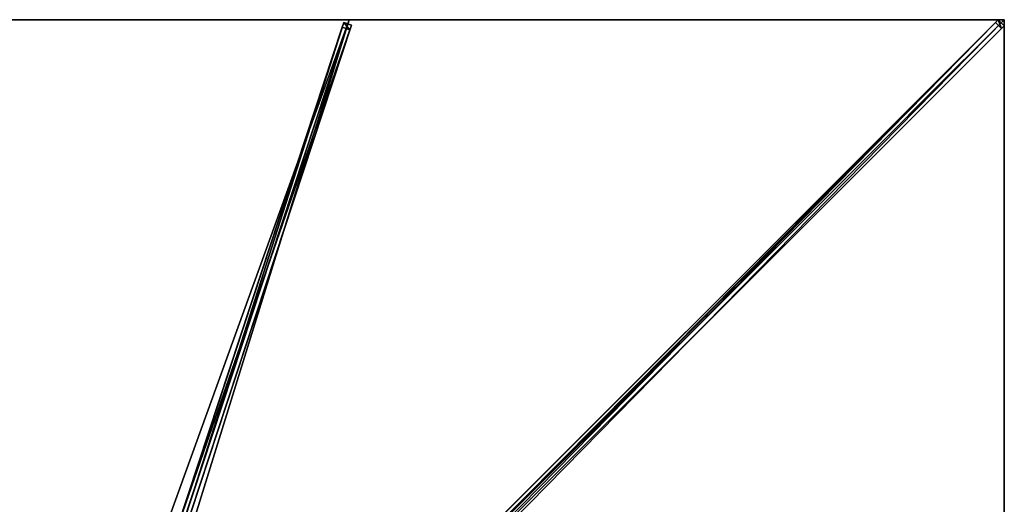
# Model space of a CAD drawing. Units: centimetres. Extents: x -300 to 300, y -300 to 300.
# Drawn here: x -1 to 300, y 152 to 300 of the extents above; entities that cross this region are included whole.
import ezdxf

# ---------------------------------------------------------------- set-up
doc = ezdxf.new("R2010")
doc.units = ezdxf.units.CM
doc.layers.get('0').update_dxf_attribs({"color": 144})

# ---------------------------------------------------------------- blocks, each defined once
blk = doc.blocks.new('Streben. May Parasols_ www.may-online.com')
for p, q in [((3.99, 12.45, 338.69), (98.39, 299.1, 245)), ((5.61, 13.35, 338.69), (100, 300, 245)), ((6.37, 11.67, 338.69), (100.76, 298.32, 245)), ((8.8, 10.57, 339.48), (298.16, 299.92, 244.9)), ((10.57, 8.8, 339.48), (299.92, 298.16, 244.9)), ((48.34, 147.12, 289.44), (97.92, 297.69, 240.23)), ((98.39, 299.1, 245), (97.92, 297.69, 240.23)), ((97.92, 297.69, 240.23), (100.3, 296.91, 240.23)), ((100.76, 298.32, 245), (98.39, 299.1, 245)), ((100.3, 296.91, 240.23), (100.76, 298.32, 245)), ((107.9, 109.67, 301.95), (297.36, 299.13, 240.03)), ((265.55, 265.55, 256.26), (300, 300, 245)), ((275.89, 275.89, 252.88), (300, 300, 245)), ((298.16, 299.92, 244.9), (297.36, 299.13, 240.03)), ((297.36, 299.13, 240.03), (299.13, 297.36, 240.03)), ((299.92, 298.16, 244.9), (298.16, 299.92, 244.9)), ((299.13, 297.36, 240.03), (299.92, 298.16, 244.9)), ((5.9, 10.26, 333.92), (100.3, 296.91, 240.23)), ((109.67, 107.9, 301.95), (299.13, 297.36, 240.03)), ((265.55, 265.55, 256.26), (275.89, 275.89, 252.88)), ((10.64, 10.64, 339.57), (265.55, 265.55, 256.26))]:
    blk.add_line(p, q)
mesh = blk.add_polyface()
corners = [(3.99, 12.45, 338.69), (48.34, 147.11, 289.44), (3.53, 11.04, 333.92), (98.39, 299.1, 245), (48.34, 147.12, 289.44), (97.92, 297.69, 240.23)]
mesh.append_faces([[corners[k] for k in face] for face in [(0, 1, 2), (4, 3, 5)]], dxfattribs={"vtx0": -1})
mesh.append_faces([[corners[k] for k in face] for face in [(1, 3, 4)]], dxfattribs={"vtx0": -1, "vtx1": -1})
mesh.append_faces([[corners[k] for k in face] for face in [(1, 0, 3)]], dxfattribs={"vtx0": -1, "vtx2": -1})
mesh = blk.add_polyface()
corners = [(48.34, 147.11, 289.44), (5.9, 10.26, 333.92), (3.53, 11.04, 333.92), (100.3, 296.91, 240.23), (48.34, 147.12, 289.44), (97.92, 297.69, 240.23)]
mesh.append_faces([[corners[k] for k in face] for face in [(0, 1, 2), (3, 4, 5)]], dxfattribs={"vtx0": -1})
mesh.append_faces([[corners[k] for k in face] for face in [(1, 0, 3)]], dxfattribs={"vtx0": -1, "vtx1": -1})
mesh.append_faces([[corners[k] for k in face] for face in [(3, 0, 4)]], dxfattribs={"vtx0": -1, "vtx2": -1})
mesh = blk.add_polyface()
corners = [(6.37, 11.67, 338.69), (98.39, 299.1, 245), (3.99, 12.45, 338.69), (100.76, 298.32, 245)]
mesh.append_faces([[corners[k] for k in face] for face in [(0, 1, 2), (1, 0, 3)]], dxfattribs={"vtx0": -1})
mesh = blk.add_polyface()
corners = [(100.3, 296.91, 240.23), (6.37, 11.67, 338.69), (5.9, 10.26, 333.92), (100.76, 298.32, 245)]
mesh.append_faces([[corners[k] for k in face] for face in [(0, 1, 2), (1, 0, 3)]], dxfattribs={"vtx0": -1})
mesh = blk.add_polyface()
corners = [(8.8, 10.57, 339.48), (107.9, 109.67, 301.95), (8, 9.77, 334.6), (298.16, 299.92, 244.9), (297.36, 299.13, 240.03)]
mesh.append_faces([[corners[k] for k in face] for face in [(0, 1, 2), (1, 3, 4)]], dxfattribs={"vtx0": -1})
mesh.append_faces([[corners[k] for k in face] for face in [(1, 0, 3)]], dxfattribs={"vtx0": -1, "vtx2": -1})
mesh = blk.add_polyface()
corners = [(10.57, 8.8, 339.48), (298.16, 299.92, 244.9), (8.8, 10.57, 339.48), (299.92, 298.16, 244.9)]
mesh.append_faces([[corners[k] for k in face] for face in [(0, 1, 2), (1, 0, 3)]], dxfattribs={"vtx0": -1})
mesh = blk.add_polyface()
corners = [(109.67, 107.9, 301.95), (10.57, 8.8, 339.48), (9.77, 8, 334.6), (299.92, 298.16, 244.9), (299.13, 297.36, 240.03)]
mesh.append_faces([[corners[k] for k in face] for face in [(0, 1, 2), (3, 0, 4)]], dxfattribs={"vtx0": -1})
mesh.append_faces([[corners[k] for k in face] for face in [(1, 0, 3)]], dxfattribs={"vtx0": -1, "vtx1": -1})
mesh = blk.add_polyface()
corners = [(98.39, 299.1, 245), (100.3, 296.91, 240.23), (97.92, 297.69, 240.23), (100.76, 298.32, 245)]
mesh.append_faces([[corners[k] for k in face] for face in [(0, 1, 2), (1, 0, 3)]], dxfattribs={"vtx0": -1})
mesh = blk.add_polyface()
corners = [(297.36, 299.13, 240.03), (108.78, 108.78, 301.95), (107.9, 109.67, 301.95), (109.67, 107.9, 301.95), (299.13, 297.36, 240.03)]
mesh.append_faces([[corners[k] for k in face] for face in [(0, 1, 2), (3, 0, 4)]], dxfattribs={"vtx0": -1})
mesh.append_faces([[corners[k] for k in face] for face in [(1, 0, 3)]], dxfattribs={"vtx0": -1, "vtx1": -1})
mesh = blk.add_polyface()
corners = [(298.16, 299.92, 244.9), (299.13, 297.36, 240.03), (297.36, 299.13, 240.03), (299.92, 298.16, 244.9)]
mesh.append_faces([[corners[k] for k in face] for face in [(0, 1, 2), (1, 0, 3)]], dxfattribs={"vtx0": -1})
blk = doc.blocks.new('Membrane. May Parasols_ www.may-online.com')
for p, q in [((-100, 300, 245), (100, 300, 245)), ((-100, 300, 244.99), (100, 300, 244.99)), ((100, 300, 245), (4.59, 10.25, 339.7)), ((100, 300, 244.99), (4.59, 10.25, 339.69)), ((300, 300, 245), (10.25, 10.25, 339.7)), ((299.99, 300, 244.99), (10.25, 10.25, 339.69)), ((300, 299.99, 244.99), (10.25, 10.25, 339.69)), ((100, 300, 245), (300, 300, 245)), ((100, 300, 245), (100, 300, 244.99)), ((100, 300, 244.99), (299.99, 300, 244.99)), ((300, 300, 244.99), (299.99, 300, 244.99)), ((299.99, 300, 244.99), (300, 300, 244.99)), ((300, 300, 245), (300, 100, 245)), ((300, 300, 244.99), (300, 300, 244.99)), ((300, 300, 245), (300, 300, 244.99)), ((300, 300, 244.99), (300, 299.99, 244.99)), ((300, 300, 245), (300, 300, 244.99)), ((300, 300, 244.99), (300, 299.99, 244.99)), ((300, 300, 244.99), (300, 300, 244.99)), ((300, 299.99, 244.99), (300, 100, 244.99))]:
    blk.add_line(p, q)
mesh = blk.add_polyface()
corners = [(-4.59, 10.25, 339.7), (100, 300, 245), (-100, 300, 245), (4.59, 10.25, 339.7)]
mesh.append_faces([[corners[k] for k in face] for face in [(0, 1, 2), (1, 0, 3)]], dxfattribs={"vtx0": -1})
mesh = blk.add_polyface()
corners = [(100, 300, 244.99), (-4.59, 10.25, 339.69), (-100, 300, 244.99), (4.59, 10.25, 339.69)]
mesh.append_faces([[corners[k] for k in face] for face in [(0, 1, 2), (1, 0, 3)]], dxfattribs={"vtx0": -1})
mesh = blk.add_polyface()
corners = [(-100, 300, 245), (100, 300, 244.99), (-100, 300, 244.99), (100, 300, 245)]
mesh.append_faces([[corners[k] for k in face] for face in [(0, 1, 2), (1, 0, 3)]], dxfattribs={"vtx0": -1})
mesh = blk.add_polyface()
corners = [(10.25, 10.25, 339.7), (100, 300, 245), (4.59, 10.25, 339.7), (300, 300, 245)]
mesh.append_faces([[corners[k] for k in face] for face in [(0, 1, 2), (1, 0, 3)]], dxfattribs={"vtx0": -1})
mesh = blk.add_polyface()
corners = [(100, 300, 244.99), (10.25, 10.25, 339.69), (4.59, 10.25, 339.69), (10.25, 10.25, 339.69), (300, 299.99, 244.99), (299.99, 300, 244.99), (300, 300, 244.99), (300, 300, 244.99)]
mesh.append_faces([[corners[k] for k in face] for face in [(0, 1, 2), (4, 6, 7)]], dxfattribs={"vtx0": -1})
mesh.append_faces([[corners[k] for k in face] for face in [(1, 0, 3), (3, 0, 4)]], dxfattribs={"vtx0": -1, "vtx1": -1})
mesh.append_faces([[corners[k] for k in face] for face in [(4, 0, 5), (4, 5, 6)]], dxfattribs={"vtx0": -1, "vtx2": -1})
mesh = blk.add_polyface()
corners = [(4.59, 10.25, 339.7), (100, 300, 244.99), (4.59, 10.25, 339.69), (100, 300, 245)]
mesh.append_faces([[corners[k] for k in face] for face in [(0, 1, 2), (1, 0, 3)]], dxfattribs={"vtx0": -1})
mesh = blk.add_polyface()
corners = [(300, 100, 245), (10.25, 10.25, 339.7), (10.25, 4.59, 339.7), (300, 300, 245)]
mesh.append_faces([[corners[k] for k in face] for face in [(0, 1, 2), (1, 0, 3)]], dxfattribs={"vtx0": -1})
mesh = blk.add_polyface()
corners = [(299.99, 300, 244.99), (10.25, 10.25, 339.69), (10.25, 10.25, 339.69), (10.25, 4.59, 339.69), (300, 100, 244.99), (300, 300, 244.99), (300, 300, 244.99), (300, 299.99, 244.99)]
mesh.append_faces([[corners[k] for k in face] for face in [(0, 1, 2), (4, 6, 7)]], dxfattribs={"vtx0": -1})
mesh.append_faces([[corners[k] for k in face] for face in [(1, 0, 3), (3, 0, 4)]], dxfattribs={"vtx0": -1, "vtx1": -1})
mesh.append_faces([[corners[k] for k in face] for face in [(4, 0, 5), (4, 5, 6)]], dxfattribs={"vtx0": -1, "vtx2": -1})
mesh = blk.add_polyface()
corners = [(299.99, 300, 244.99), (300, 300, 245), (300, 300, 244.99), (10.25, 10.25, 339.69), (10.25, 10.25, 339.7)]
mesh.append_faces([[corners[k] for k in face] for face in [(0, 1, 2), (1, 3, 4)]], dxfattribs={"vtx0": -1})
mesh.append_faces([[corners[k] for k in face] for face in [(1, 0, 3)]], dxfattribs={"vtx0": -1, "vtx2": -1})
mesh = blk.add_polyface()
corners = [(300, 299.99, 244.99), (10.25, 10.25, 339.7), (10.25, 10.25, 339.69), (300, 300, 245), (300, 300, 244.99)]
mesh.append_faces([[corners[k] for k in face] for face in [(0, 1, 2), (3, 0, 4)]], dxfattribs={"vtx0": -1})
mesh.append_faces([[corners[k] for k in face] for face in [(1, 0, 3)]], dxfattribs={"vtx0": -1, "vtx1": -1})
mesh = blk.add_polyface()
corners = [(100, 300, 245), (299.99, 300, 244.99), (100, 300, 244.99), (300, 300, 244.99), (300, 300, 244.99), (300, 300, 245)]
mesh.append_faces([[corners[k] for k in face] for face in [(0, 1, 2), (1, 3, 4)]], dxfattribs={"vtx0": -1})
mesh.append_faces([[corners[k] for k in face] for face in [(3, 1, 5), (5, 1, 0)]], dxfattribs={"vtx0": -1, "vtx1": -1})
mesh = blk.add_polyface()
corners = [(300, 299.99, 244.99), (300, 100, 245), (300, 100, 244.99), (300, 300, 245), (300, 300, 244.99), (300, 300, 244.99)]
mesh.append_faces([[corners[k] for k in face] for face in [(0, 1, 2), (3, 4, 5)]], dxfattribs={"vtx0": -1})
mesh.append_faces([[corners[k] for k in face] for face in [(1, 0, 3)]], dxfattribs={"vtx0": -1, "vtx1": -1})
mesh.append_faces([[corners[k] for k in face] for face in [(3, 0, 4)]], dxfattribs={"vtx0": -1, "vtx2": -1})
blk = doc.blocks.new('Gruppe31#1')
for p, q in [((299.99, 300, 245), (299.99, 100, 245)), ((299.99, 300, 245), (299.99, 300, 235.6)), ((300, 300, 245), (299.99, 300, 245)), ((300, 300, 235.6), (299.99, 300, 235.6)), ((300, 299.04, 235.41), (299.99, 299.04, 235.41)), ((300, 298.23, 234.87), (299.99, 298.23, 234.87)), ((300, 297.69, 234.06), (299.99, 297.69, 234.06)), ((300, 300, 245), (300, 100, 245)), ((300, 300, 245), (300, 300, 235.6)), ((299.99, 297.5, 233.1), (299.99, 297.5, 222)), ((300, 297.5, 222), (299.99, 297.5, 222)), ((300, 297.5, 233.1), (299.99, 297.5, 233.1)), ((300, 297.12, 220.09), (299.99, 297.12, 220.09)), ((300, 296.04, 218.46), (299.99, 296.04, 218.46)), ((300, 297.5, 233.1), (300, 297.5, 222)), ((300, 294.41, 217.38), (299.99, 294.41, 217.38)), ((299.99, 292.5, 217), (299.99, 107.5, 217)), ((300, 292.5, 217), (299.99, 292.5, 217)), ((300, 292.5, 217), (300, 107.5, 217))]:
    blk.add_line(p, q)
at = {"extrusion": (1, 0, 0)}
for centre in [(300, 233.1, 299.99), (300, 233.1, 300)]:
    blk.add_arc(centre, 2.5, 90, 180, dxfattribs=at)
at = {"extrusion": (-1, 0, 0)}
for centre in [(-292.5, 222, -299.99), (-292.5, 222, -300)]:
    blk.add_arc(centre, 5, 180, 270, dxfattribs=at)
mesh = blk.add_polyface()
corners = [(299.99, 300, 245), (299.99, 100, 235.6), (299.99, 100, 245), (299.99, 100.96, 235.41), (299.99, 101.77, 234.87), (299.99, 102.31, 234.06), (299.99, 102.5, 233.1), (299.99, 102.5, 222), (299.99, 102.88, 220.09), (299.99, 103.96, 218.46), (299.99, 105.59, 217.38), (299.99, 107.5, 217), (299.99, 292.5, 217), (299.99, 297.69, 234.06), (299.99, 297.5, 233.1), (299.99, 294.41, 217.38), (299.99, 296.04, 218.46), (299.99, 297.12, 220.09), (299.99, 298.23, 234.87), (299.99, 299.04, 235.41), (299.99, 300, 235.6), (299.99, 297.5, 222)]
mesh.append_faces([[corners[k] for k in face] for face in [(0, 1, 2), (19, 0, 20)]], dxfattribs={"vtx0": -1})
mesh.append_faces([[corners[k] for k in face] for face in [(1, 0, 3), (3, 0, 4), (4, 0, 5), (5, 0, 6), (6, 0, 7), (7, 0, 8), (8, 0, 9), (9, 0, 10), (10, 0, 11), (11, 0, 12), (12, 14, 15), (15, 14, 16), (16, 14, 17), (13, 0, 18), (18, 0, 19)]], dxfattribs={"vtx0": -1, "vtx1": -1})
mesh.append_faces([[corners[k] for k in face] for face in [(12, 0, 13)]], dxfattribs={"vtx0": -1, "vtx1": -1, "vtx2": -1})
mesh.append_faces([[corners[k] for k in face] for face in [(12, 13, 14)]], dxfattribs={"vtx0": -1, "vtx2": -1})
mesh.append_faces([[corners[k] for k in face] for face in [(21, 17, 14)]], dxfattribs={"vtx1": -1})
mesh = blk.add_polyface()
corners = [(300, 100, 245), (299.99, 300, 245), (299.99, 100, 245), (300, 300, 245)]
mesh.append_faces([[corners[k] for k in face] for face in [(0, 1, 2), (1, 0, 3)]], dxfattribs={"vtx0": -1})
mesh = blk.add_polyface()
corners = [(300, 300, 235.6), (299.99, 299.04, 235.41), (299.99, 300, 235.6), (300, 299.04, 235.41)]
mesh.append_faces([[corners[k] for k in face] for face in [(0, 1, 2), (1, 0, 3)]], dxfattribs={"vtx0": -1})
mesh = blk.add_polyface()
corners = [(299.99, 300, 245), (300, 300, 235.6), (299.99, 300, 235.6), (300, 300, 245)]
mesh.append_faces([[corners[k] for k in face] for face in [(0, 1, 2), (1, 0, 3)]], dxfattribs={"vtx0": -1})
mesh = blk.add_polyface()
corners = [(300, 299.04, 235.41), (299.99, 298.23, 234.87), (299.99, 299.04, 235.41), (300, 298.23, 234.87)]
mesh.append_faces([[corners[k] for k in face] for face in [(0, 1, 2), (1, 0, 3)]], dxfattribs={"vtx0": -1})
mesh = blk.add_polyface()
corners = [(299.99, 298.23, 234.87), (300, 297.69, 234.06), (299.99, 297.69, 234.06), (300, 298.23, 234.87)]
mesh.append_faces([[corners[k] for k in face] for face in [(0, 1, 2), (1, 0, 3)]], dxfattribs={"vtx0": -1})
mesh = blk.add_polyface()
corners = [(299.99, 297.69, 234.06), (300, 297.5, 233.1), (299.99, 297.5, 233.1), (300, 297.69, 234.06)]
mesh.append_faces([[corners[k] for k in face] for face in [(0, 1, 2), (1, 0, 3)]], dxfattribs={"vtx0": -1})
mesh = blk.add_polyface()
corners = [(300, 102.88, 220.09), (300, 102.5, 233.1), (300, 102.5, 222), (300, 100.96, 235.41), (300, 100, 245), (300, 100, 235.6), (300, 300, 245), (300, 101.77, 234.87), (300, 102.31, 234.06), (300, 103.96, 218.46), (300, 105.59, 217.38), (300, 107.5, 217), (300, 292.5, 217), (300, 297.69, 234.06), (300, 297.5, 233.1), (300, 294.41, 217.38), (300, 296.04, 218.46), (300, 297.12, 220.09), (300, 297.5, 222), (300, 298.23, 234.87), (300, 299.04, 235.41), (300, 300, 235.6)]
mesh.append_faces([[corners[k] for k in face] for face in [(0, 1, 2), (3, 4, 5), (14, 17, 18), (6, 20, 21)]], dxfattribs={"vtx0": -1})
mesh.append_faces([[corners[k] for k in face] for face in [(4, 3, 6), (13, 12, 14)]], dxfattribs={"vtx0": -1, "vtx1": -1})
mesh.append_faces([[corners[k] for k in face] for face in [(6, 1, 0), (6, 12, 13)]], dxfattribs={"vtx0": -1, "vtx1": -1, "vtx2": -1})
mesh.append_faces([[corners[k] for k in face] for face in [(6, 3, 7), (6, 7, 8), (6, 8, 1), (6, 0, 9), (6, 9, 10), (6, 10, 11), (6, 11, 12), (14, 12, 15), (14, 15, 16), (14, 16, 17), (6, 13, 19), (6, 19, 20)]], dxfattribs={"vtx0": -1, "vtx2": -1})
mesh = blk.add_polyface()
corners = [(299.99, 297.5, 222), (300, 297.12, 220.09), (299.99, 297.12, 220.09), (300, 297.5, 222)]
mesh.append_faces([[corners[k] for k in face] for face in [(0, 1, 2), (1, 0, 3)]], dxfattribs={"vtx0": -1})
mesh = blk.add_polyface()
corners = [(299.99, 297.5, 233.1), (300, 297.5, 222), (299.99, 297.5, 222), (300, 297.5, 233.1)]
mesh.append_faces([[corners[k] for k in face] for face in [(0, 1, 2), (1, 0, 3)]], dxfattribs={"vtx0": -1})
mesh = blk.add_polyface()
corners = [(299.99, 297.12, 220.09), (300, 296.04, 218.46), (299.99, 296.04, 218.46), (300, 297.12, 220.09)]
mesh.append_faces([[corners[k] for k in face] for face in [(0, 1, 2), (1, 0, 3)]], dxfattribs={"vtx0": -1})
mesh = blk.add_polyface()
corners = [(300, 296.04, 218.46), (299.99, 294.41, 217.38), (299.99, 296.04, 218.46), (300, 294.41, 217.38)]
mesh.append_faces([[corners[k] for k in face] for face in [(0, 1, 2), (1, 0, 3)]], dxfattribs={"vtx0": -1})
mesh = blk.add_polyface()
corners = [(300, 294.41, 217.38), (299.99, 292.5, 217), (299.99, 294.41, 217.38), (300, 292.5, 217)]
mesh.append_faces([[corners[k] for k in face] for face in [(0, 1, 2), (1, 0, 3)]], dxfattribs={"vtx0": -1})
mesh = blk.add_polyface()
corners = [(300, 292.5, 217), (299.99, 107.5, 217), (299.99, 292.5, 217), (300, 107.5, 217)]
mesh.append_faces([[corners[k] for k in face] for face in [(0, 1, 2), (1, 0, 3)]], dxfattribs={"vtx0": -1})
blk = doc.blocks.new('Gruppe41#1')
for p, q in [((100, 300.01, 245), (-100, 300.01, 245)), ((-100, 300.01, 245), (-100, 300.01, 235.6)), ((-100, 300, 245), (-100, 300.01, 245)), ((-100, 300, 235.6), (-100, 300.01, 235.6)), ((100, 300, 245), (-100, 300, 245)), ((-100, 300, 245), (-100, 300, 235.6)), ((-99.04, 300, 235.41), (-99.04, 300.01, 235.41)), ((-98.23, 300, 234.87), (-98.23, 300.01, 234.87)), ((-97.69, 300, 234.06), (-97.69, 300.01, 234.06)), ((-97.5, 300.01, 233.1), (-97.5, 300.01, 222)), ((-97.5, 300, 233.1), (-97.5, 300.01, 233.1)), ((-97.5, 300, 222), (-97.5, 300.01, 222)), ((-97.5, 300, 233.1), (-97.5, 300, 222)), ((-97.12, 300, 220.09), (-97.12, 300.01, 220.09)), ((-96.04, 300, 218.46), (-96.04, 300.01, 218.46)), ((-94.41, 300, 217.38), (-94.41, 300.01, 217.38)), ((92.5, 300.01, 217), (-92.5, 300.01, 217)), ((-92.5, 300, 217), (-92.5, 300.01, 217)), ((92.5, 300, 217), (-92.5, 300, 217)), ((92.5, 300, 217), (92.5, 300.01, 217)), ((94.41, 300, 217.38), (94.41, 300.01, 217.38)), ((96.04, 300, 218.46), (96.04, 300.01, 218.46)), ((97.12, 300, 220.09), (97.12, 300.01, 220.09)), ((97.5, 300.01, 233.1), (97.5, 300.01, 222)), ((97.5, 300, 222), (97.5, 300.01, 222)), ((97.5, 300, 233.1), (97.5, 300.01, 233.1)), ((97.5, 300, 233.1), (97.5, 300, 222)), ((97.69, 300, 234.06), (97.69, 300.01, 234.06)), ((98.23, 300, 234.87), (98.23, 300.01, 234.87)), ((99.04, 300, 235.41), (99.04, 300.01, 235.41)), ((100, 300.01, 245), (100, 300.01, 235.6)), ((100, 300, 245), (100, 300.01, 245)), ((100, 300, 235.6), (100, 300.01, 235.6)), ((100, 300, 245), (100, 300, 235.6))]:
    blk.add_line(p, q)
at = {"extrusion": (0, 1, 0)}
for centre, radius, start, end in [((100, 233.1, 300.01), 2.5, 90, 180), ((100, 233.1, 300), 2.5, 90, 180), ((-92.5, 222, 300.01), 5, 180, 270), ((-92.5, 222, 300), 5, 180, 270)]:
    blk.add_arc(centre, radius, start, end, dxfattribs=at)
at = {"extrusion": (0, -1, 0)}
for centre, radius, start, end in [((-92.5, 222, -300.01), 5, 180, 270), ((-92.5, 222, -300), 5, 180, 270), ((100, 233.1, -300.01), 2.5, 90, 180), ((100, 233.1, -300), 2.5, 90, 180)]:
    blk.add_arc(centre, radius, start, end, dxfattribs=at)
mesh = blk.add_polyface()
corners = [(-94.41, 300.01, 217.38), (92.5, 300.01, 217), (-92.5, 300.01, 217), (94.41, 300.01, 217.38), (-96.04, 300.01, 218.46), (96.04, 300.01, 218.46), (-97.12, 300.01, 220.09), (97.12, 300.01, 220.09), (-97.5, 300.01, 222), (97.5, 300.01, 222), (-97.5, 300.01, 233.1), (97.5, 300.01, 233.1), (-97.69, 300.01, 234.06), (97.69, 300.01, 234.06), (-98.23, 300.01, 234.87), (98.23, 300.01, 234.87), (-99.04, 300.01, 235.41), (99.04, 300.01, 235.41), (-100, 300.01, 235.6), (100, 300.01, 235.6), (-100, 300.01, 245), (100, 300.01, 245)]
mesh.append_faces([[corners[k] for k in face] for face in [(0, 1, 2), (19, 20, 21)]], dxfattribs={"vtx0": -1})
mesh.append_faces([[corners[k] for k in face] for face in [(1, 0, 3), (3, 4, 5), (5, 6, 7), (7, 8, 9), (9, 10, 11), (11, 12, 13), (13, 14, 15), (15, 16, 17), (17, 18, 19)]], dxfattribs={"vtx0": -1, "vtx1": -1})
mesh.append_faces([[corners[k] for k in face] for face in [(3, 0, 4), (5, 4, 6), (7, 6, 8), (9, 8, 10), (11, 10, 12), (13, 12, 14), (15, 14, 16), (17, 16, 18), (19, 18, 20)]], dxfattribs={"vtx0": -1, "vtx2": -1})
mesh = blk.add_polyface()
corners = [(100, 300, 245), (-100, 300.01, 245), (-100, 300, 245), (100, 300.01, 245)]
mesh.append_faces([[corners[k] for k in face] for face in [(0, 1, 2), (1, 0, 3)]], dxfattribs={"vtx0": -1})
mesh = blk.add_polyface()
corners = [(-100, 300.01, 245), (-100, 300, 235.6), (-100, 300, 245), (-100, 300.01, 235.6)]
mesh.append_faces([[corners[k] for k in face] for face in [(0, 1, 2), (1, 0, 3)]], dxfattribs={"vtx0": -1})
mesh = blk.add_polyface()
corners = [(-99.04, 300.01, 235.41), (-100, 300, 235.6), (-100, 300.01, 235.6), (-99.04, 300, 235.41)]
mesh.append_faces([[corners[k] for k in face] for face in [(0, 1, 2), (1, 0, 3)]], dxfattribs={"vtx0": -1})
mesh = blk.add_polyface()
corners = [(94.41, 300, 217.38), (-92.5, 300, 217), (92.5, 300, 217), (-94.41, 300, 217.38), (96.04, 300, 218.46), (-96.04, 300, 218.46), (97.12, 300, 220.09), (-97.12, 300, 220.09), (97.5, 300, 222), (-97.5, 300, 222), (97.5, 300, 233.1), (-97.5, 300, 233.1), (97.69, 300, 234.06), (-97.69, 300, 234.06), (98.23, 300, 234.87), (-98.23, 300, 234.87), (99.04, 300, 235.41), (-99.04, 300, 235.41), (100, 300, 235.6), (-100, 300, 235.6), (100, 300, 245), (-100, 300, 245)]
mesh.append_faces([[corners[k] for k in face] for face in [(0, 1, 2), (19, 20, 21)]], dxfattribs={"vtx0": -1})
mesh.append_faces([[corners[k] for k in face] for face in [(1, 0, 3), (3, 4, 5), (5, 6, 7), (7, 8, 9), (9, 10, 11), (11, 12, 13), (13, 14, 15), (15, 16, 17), (17, 18, 19)]], dxfattribs={"vtx0": -1, "vtx1": -1})
mesh.append_faces([[corners[k] for k in face] for face in [(3, 0, 4), (5, 4, 6), (7, 6, 8), (9, 8, 10), (11, 10, 12), (13, 12, 14), (15, 14, 16), (17, 16, 18), (19, 18, 20)]], dxfattribs={"vtx0": -1, "vtx2": -1})
mesh = blk.add_polyface()
corners = [(-98.23, 300.01, 234.87), (-99.04, 300, 235.41), (-99.04, 300.01, 235.41), (-98.23, 300, 234.87)]
mesh.append_faces([[corners[k] for k in face] for face in [(0, 1, 2), (1, 0, 3)]], dxfattribs={"vtx0": -1})
mesh = blk.add_polyface()
corners = [(-98.23, 300.01, 234.87), (-97.69, 300, 234.06), (-98.23, 300, 234.87), (-97.69, 300.01, 234.06)]
mesh.append_faces([[corners[k] for k in face] for face in [(0, 1, 2), (1, 0, 3)]], dxfattribs={"vtx0": -1})
mesh = blk.add_polyface()
corners = [(-97.69, 300.01, 234.06), (-97.5, 300, 233.1), (-97.69, 300, 234.06), (-97.5, 300.01, 233.1)]
mesh.append_faces([[corners[k] for k in face] for face in [(0, 1, 2), (1, 0, 3)]], dxfattribs={"vtx0": -1})
mesh = blk.add_polyface()
corners = [(-97.5, 300.01, 233.1), (-97.5, 300, 222), (-97.5, 300, 233.1), (-97.5, 300.01, 222)]
mesh.append_faces([[corners[k] for k in face] for face in [(0, 1, 2), (1, 0, 3)]], dxfattribs={"vtx0": -1})
mesh = blk.add_polyface()
corners = [(-97.5, 300.01, 222), (-97.12, 300, 220.09), (-97.5, 300, 222), (-97.12, 300.01, 220.09)]
mesh.append_faces([[corners[k] for k in face] for face in [(0, 1, 2), (1, 0, 3)]], dxfattribs={"vtx0": -1})
mesh = blk.add_polyface()
corners = [(-97.12, 300.01, 220.09), (-96.04, 300, 218.46), (-97.12, 300, 220.09), (-96.04, 300.01, 218.46)]
mesh.append_faces([[corners[k] for k in face] for face in [(0, 1, 2), (1, 0, 3)]], dxfattribs={"vtx0": -1})
mesh = blk.add_polyface()
corners = [(-94.41, 300.01, 217.38), (-96.04, 300, 218.46), (-96.04, 300.01, 218.46), (-94.41, 300, 217.38)]
mesh.append_faces([[corners[k] for k in face] for face in [(0, 1, 2), (1, 0, 3)]], dxfattribs={"vtx0": -1})
mesh = blk.add_polyface()
corners = [(-92.5, 300.01, 217), (-94.41, 300, 217.38), (-94.41, 300.01, 217.38), (-92.5, 300, 217)]
mesh.append_faces([[corners[k] for k in face] for face in [(0, 1, 2), (1, 0, 3)]], dxfattribs={"vtx0": -1})
mesh = blk.add_polyface()
corners = [(92.5, 300.01, 217), (-92.5, 300, 217), (-92.5, 300.01, 217), (92.5, 300, 217)]
mesh.append_faces([[corners[k] for k in face] for face in [(0, 1, 2), (1, 0, 3)]], dxfattribs={"vtx0": -1})
mesh = blk.add_polyface()
corners = [(94.41, 300.01, 217.38), (92.5, 300, 217), (92.5, 300.01, 217), (94.41, 300, 217.38)]
mesh.append_faces([[corners[k] for k in face] for face in [(0, 1, 2), (1, 0, 3)]], dxfattribs={"vtx0": -1})
mesh = blk.add_polyface()
corners = [(96.04, 300.01, 218.46), (94.41, 300, 217.38), (94.41, 300.01, 217.38), (96.04, 300, 218.46)]
mesh.append_faces([[corners[k] for k in face] for face in [(0, 1, 2), (1, 0, 3)]], dxfattribs={"vtx0": -1})
mesh = blk.add_polyface()
corners = [(96.04, 300.01, 218.46), (97.12, 300, 220.09), (96.04, 300, 218.46), (97.12, 300.01, 220.09)]
mesh.append_faces([[corners[k] for k in face] for face in [(0, 1, 2), (1, 0, 3)]], dxfattribs={"vtx0": -1})
mesh = blk.add_polyface()
corners = [(97.12, 300.01, 220.09), (97.5, 300, 222), (97.12, 300, 220.09), (97.5, 300.01, 222)]
mesh.append_faces([[corners[k] for k in face] for face in [(0, 1, 2), (1, 0, 3)]], dxfattribs={"vtx0": -1})
mesh = blk.add_polyface()
corners = [(97.5, 300.01, 222), (97.5, 300, 233.1), (97.5, 300, 222), (97.5, 300.01, 233.1)]
mesh.append_faces([[corners[k] for k in face] for face in [(0, 1, 2), (1, 0, 3)]], dxfattribs={"vtx0": -1})
mesh = blk.add_polyface()
corners = [(97.5, 300.01, 233.1), (97.69, 300, 234.06), (97.5, 300, 233.1), (97.69, 300.01, 234.06)]
mesh.append_faces([[corners[k] for k in face] for face in [(0, 1, 2), (1, 0, 3)]], dxfattribs={"vtx0": -1})
mesh = blk.add_polyface()
corners = [(97.69, 300.01, 234.06), (98.23, 300, 234.87), (97.69, 300, 234.06), (98.23, 300.01, 234.87)]
mesh.append_faces([[corners[k] for k in face] for face in [(0, 1, 2), (1, 0, 3)]], dxfattribs={"vtx0": -1})
mesh = blk.add_polyface()
corners = [(99.04, 300.01, 235.41), (98.23, 300, 234.87), (98.23, 300.01, 234.87), (99.04, 300, 235.41)]
mesh.append_faces([[corners[k] for k in face] for face in [(0, 1, 2), (1, 0, 3)]], dxfattribs={"vtx0": -1})
mesh = blk.add_polyface()
corners = [(100, 300.01, 235.6), (99.04, 300, 235.41), (99.04, 300.01, 235.41), (100, 300, 235.6)]
mesh.append_faces([[corners[k] for k in face] for face in [(0, 1, 2), (1, 0, 3)]], dxfattribs={"vtx0": -1})
mesh = blk.add_polyface()
corners = [(100, 300.01, 235.6), (100, 300, 245), (100, 300, 235.6), (100, 300.01, 245)]
mesh.append_faces([[corners[k] for k in face] for face in [(0, 1, 2), (1, 0, 3)]], dxfattribs={"vtx0": -1})
blk = doc.blocks.new('Gruppe42#1')
for p, q in [((300, 300.01, 245), (100, 300.01, 245)), ((100, 300.01, 245), (100, 300.01, 235.6)), ((100, 300, 245), (100, 300.01, 245)), ((100, 300, 235.6), (100, 300.01, 235.6)), ((300, 300, 245), (100, 300, 245)), ((100, 300, 245), (100, 300, 235.6)), ((100.96, 300, 235.41), (100.96, 300.01, 235.41)), ((101.77, 300, 234.87), (101.77, 300.01, 234.87)), ((102.31, 300, 234.06), (102.31, 300.01, 234.06)), ((102.5, 300.01, 233.1), (102.5, 300.01, 222)), ((102.5, 300, 233.1), (102.5, 300.01, 233.1)), ((102.5, 300, 222), (102.5, 300.01, 222)), ((102.5, 300, 233.1), (102.5, 300, 222)), ((102.88, 300, 220.09), (102.88, 300.01, 220.09)), ((103.96, 300, 218.46), (103.96, 300.01, 218.46)), ((105.59, 300, 217.38), (105.59, 300.01, 217.38)), ((292.5, 300.01, 217), (107.5, 300.01, 217)), ((107.5, 300, 217), (107.5, 300.01, 217)), ((292.5, 300, 217), (107.5, 300, 217)), ((292.5, 300, 217), (292.5, 300.01, 217)), ((294.41, 300, 217.38), (294.41, 300.01, 217.38)), ((296.04, 300, 218.46), (296.04, 300.01, 218.46)), ((297.12, 300, 220.09), (297.12, 300.01, 220.09)), ((297.5, 300.01, 233.1), (297.5, 300.01, 222)), ((297.5, 300, 222), (297.5, 300.01, 222)), ((297.5, 300, 233.1), (297.5, 300.01, 233.1)), ((297.5, 300, 233.1), (297.5, 300, 222)), ((297.69, 300, 234.06), (297.69, 300.01, 234.06)), ((298.23, 300, 234.87), (298.23, 300.01, 234.87)), ((299.04, 300, 235.41), (299.04, 300.01, 235.41)), ((300, 300.01, 245), (300, 300.01, 235.6)), ((300, 300, 245), (300, 300.01, 245)), ((300, 300, 235.6), (300, 300.01, 235.6)), ((300, 300, 245), (300, 300, 235.6))]:
    blk.add_line(p, q)
at = {"extrusion": (0, 1, 0)}
for centre, radius, start, end in [((-100, 233.1, 300.01), 2.5, 90, 180), ((-100, 233.1, 300), 2.5, 90, 180), ((-292.5, 222, 300.01), 5, 180, 270), ((-292.5, 222, 300), 5, 180, 270)]:
    blk.add_arc(centre, radius, start, end, dxfattribs=at)
at = {"extrusion": (0, -1, 0)}
for centre, radius, start, end in [((107.5, 222, -300.01), 5, 180, 270), ((107.5, 222, -300), 5, 180, 270), ((300, 233.1, -300.01), 2.5, 90, 180), ((300, 233.1, -300), 2.5, 90, 180)]:
    blk.add_arc(centre, radius, start, end, dxfattribs=at)
mesh = blk.add_polyface()
corners = [(105.59, 300.01, 217.38), (292.5, 300.01, 217), (107.5, 300.01, 217), (294.41, 300.01, 217.38), (103.96, 300.01, 218.46), (296.04, 300.01, 218.46), (102.88, 300.01, 220.09), (297.12, 300.01, 220.09), (102.5, 300.01, 222), (297.5, 300.01, 222), (102.5, 300.01, 233.1), (297.5, 300.01, 233.1), (102.31, 300.01, 234.06), (297.69, 300.01, 234.06), (101.77, 300.01, 234.87), (298.23, 300.01, 234.87), (100.96, 300.01, 235.41), (299.04, 300.01, 235.41), (100, 300.01, 235.6), (300, 300.01, 235.6), (100, 300.01, 245), (300, 300.01, 245)]
mesh.append_faces([[corners[k] for k in face] for face in [(0, 1, 2), (19, 20, 21)]], dxfattribs={"vtx0": -1})
mesh.append_faces([[corners[k] for k in face] for face in [(1, 0, 3), (3, 4, 5), (5, 6, 7), (7, 8, 9), (9, 10, 11), (11, 12, 13), (13, 14, 15), (15, 16, 17), (17, 18, 19)]], dxfattribs={"vtx0": -1, "vtx1": -1})
mesh.append_faces([[corners[k] for k in face] for face in [(3, 0, 4), (5, 4, 6), (7, 6, 8), (9, 8, 10), (11, 10, 12), (13, 12, 14), (15, 14, 16), (17, 16, 18), (19, 18, 20)]], dxfattribs={"vtx0": -1, "vtx2": -1})
mesh = blk.add_polyface()
corners = [(300, 300, 245), (100, 300.01, 245), (100, 300, 245), (300, 300.01, 245)]
mesh.append_faces([[corners[k] for k in face] for face in [(0, 1, 2), (1, 0, 3)]], dxfattribs={"vtx0": -1})
mesh = blk.add_polyface()
corners = [(100, 300.01, 245), (100, 300, 235.6), (100, 300, 245), (100, 300.01, 235.6)]
mesh.append_faces([[corners[k] for k in face] for face in [(0, 1, 2), (1, 0, 3)]], dxfattribs={"vtx0": -1})
mesh = blk.add_polyface()
corners = [(100.96, 300.01, 235.41), (100, 300, 235.6), (100, 300.01, 235.6), (100.96, 300, 235.41)]
mesh.append_faces([[corners[k] for k in face] for face in [(0, 1, 2), (1, 0, 3)]], dxfattribs={"vtx0": -1})
mesh = blk.add_polyface()
corners = [(294.41, 300, 217.38), (107.5, 300, 217), (292.5, 300, 217), (105.59, 300, 217.38), (296.04, 300, 218.46), (103.96, 300, 218.46), (297.12, 300, 220.09), (102.88, 300, 220.09), (297.5, 300, 222), (102.5, 300, 222), (297.5, 300, 233.1), (102.5, 300, 233.1), (297.69, 300, 234.06), (102.31, 300, 234.06), (298.23, 300, 234.87), (101.77, 300, 234.87), (299.04, 300, 235.41), (100.96, 300, 235.41), (300, 300, 235.6), (100, 300, 235.6), (300, 300, 245), (100, 300, 245)]
mesh.append_faces([[corners[k] for k in face] for face in [(0, 1, 2), (19, 20, 21)]], dxfattribs={"vtx0": -1})
mesh.append_faces([[corners[k] for k in face] for face in [(1, 0, 3), (3, 4, 5), (5, 6, 7), (7, 8, 9), (9, 10, 11), (11, 12, 13), (13, 14, 15), (15, 16, 17), (17, 18, 19)]], dxfattribs={"vtx0": -1, "vtx1": -1})
mesh.append_faces([[corners[k] for k in face] for face in [(3, 0, 4), (5, 4, 6), (7, 6, 8), (9, 8, 10), (11, 10, 12), (13, 12, 14), (15, 14, 16), (17, 16, 18), (19, 18, 20)]], dxfattribs={"vtx0": -1, "vtx2": -1})
mesh = blk.add_polyface()
corners = [(101.77, 300.01, 234.87), (100.96, 300, 235.41), (100.96, 300.01, 235.41), (101.77, 300, 234.87)]
mesh.append_faces([[corners[k] for k in face] for face in [(0, 1, 2), (1, 0, 3)]], dxfattribs={"vtx0": -1})
mesh = blk.add_polyface()
corners = [(101.77, 300.01, 234.87), (102.31, 300, 234.06), (101.77, 300, 234.87), (102.31, 300.01, 234.06)]
mesh.append_faces([[corners[k] for k in face] for face in [(0, 1, 2), (1, 0, 3)]], dxfattribs={"vtx0": -1})
mesh = blk.add_polyface()
corners = [(102.31, 300.01, 234.06), (102.5, 300, 233.1), (102.31, 300, 234.06), (102.5, 300.01, 233.1)]
mesh.append_faces([[corners[k] for k in face] for face in [(0, 1, 2), (1, 0, 3)]], dxfattribs={"vtx0": -1})
mesh = blk.add_polyface()
corners = [(102.5, 300.01, 233.1), (102.5, 300, 222), (102.5, 300, 233.1), (102.5, 300.01, 222)]
mesh.append_faces([[corners[k] for k in face] for face in [(0, 1, 2), (1, 0, 3)]], dxfattribs={"vtx0": -1})
mesh = blk.add_polyface()
corners = [(102.5, 300.01, 222), (102.88, 300, 220.09), (102.5, 300, 222), (102.88, 300.01, 220.09)]
mesh.append_faces([[corners[k] for k in face] for face in [(0, 1, 2), (1, 0, 3)]], dxfattribs={"vtx0": -1})
mesh = blk.add_polyface()
corners = [(102.88, 300.01, 220.09), (103.96, 300, 218.46), (102.88, 300, 220.09), (103.96, 300.01, 218.46)]
mesh.append_faces([[corners[k] for k in face] for face in [(0, 1, 2), (1, 0, 3)]], dxfattribs={"vtx0": -1})
mesh = blk.add_polyface()
corners = [(105.59, 300.01, 217.38), (103.96, 300, 218.46), (103.96, 300.01, 218.46), (105.59, 300, 217.38)]
mesh.append_faces([[corners[k] for k in face] for face in [(0, 1, 2), (1, 0, 3)]], dxfattribs={"vtx0": -1})
mesh = blk.add_polyface()
corners = [(107.5, 300.01, 217), (105.59, 300, 217.38), (105.59, 300.01, 217.38), (107.5, 300, 217)]
mesh.append_faces([[corners[k] for k in face] for face in [(0, 1, 2), (1, 0, 3)]], dxfattribs={"vtx0": -1})
mesh = blk.add_polyface()
corners = [(292.5, 300.01, 217), (107.5, 300, 217), (107.5, 300.01, 217), (292.5, 300, 217)]
mesh.append_faces([[corners[k] for k in face] for face in [(0, 1, 2), (1, 0, 3)]], dxfattribs={"vtx0": -1})
mesh = blk.add_polyface()
corners = [(294.41, 300.01, 217.38), (292.5, 300, 217), (292.5, 300.01, 217), (294.41, 300, 217.38)]
mesh.append_faces([[corners[k] for k in face] for face in [(0, 1, 2), (1, 0, 3)]], dxfattribs={"vtx0": -1})
mesh = blk.add_polyface()
corners = [(296.04, 300.01, 218.46), (294.41, 300, 217.38), (294.41, 300.01, 217.38), (296.04, 300, 218.46)]
mesh.append_faces([[corners[k] for k in face] for face in [(0, 1, 2), (1, 0, 3)]], dxfattribs={"vtx0": -1})
mesh = blk.add_polyface()
corners = [(296.04, 300.01, 218.46), (297.12, 300, 220.09), (296.04, 300, 218.46), (297.12, 300.01, 220.09)]
mesh.append_faces([[corners[k] for k in face] for face in [(0, 1, 2), (1, 0, 3)]], dxfattribs={"vtx0": -1})
mesh = blk.add_polyface()
corners = [(297.12, 300.01, 220.09), (297.5, 300, 222), (297.12, 300, 220.09), (297.5, 300.01, 222)]
mesh.append_faces([[corners[k] for k in face] for face in [(0, 1, 2), (1, 0, 3)]], dxfattribs={"vtx0": -1})
mesh = blk.add_polyface()
corners = [(297.5, 300.01, 222), (297.5, 300, 233.1), (297.5, 300, 222), (297.5, 300.01, 233.1)]
mesh.append_faces([[corners[k] for k in face] for face in [(0, 1, 2), (1, 0, 3)]], dxfattribs={"vtx0": -1})
mesh = blk.add_polyface()
corners = [(297.5, 300.01, 233.1), (297.69, 300, 234.06), (297.5, 300, 233.1), (297.69, 300.01, 234.06)]
mesh.append_faces([[corners[k] for k in face] for face in [(0, 1, 2), (1, 0, 3)]], dxfattribs={"vtx0": -1})
mesh = blk.add_polyface()
corners = [(297.69, 300.01, 234.06), (298.23, 300, 234.87), (297.69, 300, 234.06), (298.23, 300.01, 234.87)]
mesh.append_faces([[corners[k] for k in face] for face in [(0, 1, 2), (1, 0, 3)]], dxfattribs={"vtx0": -1})
mesh = blk.add_polyface()
corners = [(299.04, 300.01, 235.41), (298.23, 300, 234.87), (298.23, 300.01, 234.87), (299.04, 300, 235.41)]
mesh.append_faces([[corners[k] for k in face] for face in [(0, 1, 2), (1, 0, 3)]], dxfattribs={"vtx0": -1})
mesh = blk.add_polyface()
corners = [(300, 300.01, 235.6), (299.04, 300, 235.41), (299.04, 300.01, 235.41), (300, 300, 235.6)]
mesh.append_faces([[corners[k] for k in face] for face in [(0, 1, 2), (1, 0, 3)]], dxfattribs={"vtx0": -1})
mesh = blk.add_polyface()
corners = [(300, 300.01, 235.6), (300, 300, 245), (300, 300, 235.6), (300, 300.01, 245)]
mesh.append_faces([[corners[k] for k in face] for face in [(0, 1, 2), (1, 0, 3)]], dxfattribs={"vtx0": -1})
blk = doc.blocks.new('Volant. May Parasols_ www.may-online.com')
for name in ['Gruppe41#1', 'Gruppe42#1', 'Gruppe31#1']:
    blk.add_blockref(name, (0, 0))
blk = doc.blocks.new('ALBATROS_quad_AG6060')
at = {"color": 7}
for name in ['Volant. May Parasols_ www.may-online.com', 'Streben. May Parasols_ www.may-online.com', 'Membrane. May Parasols_ www.may-online.com']:
    blk.add_blockref(name, (0, 0), dxfattribs=at)

msp = doc.modelspace()

# ---------------------------------------------------------------- block references
msp.add_blockref('ALBATROS_quad_AG6060', (0, 0))

doc.saveas('drawing.dxf')
